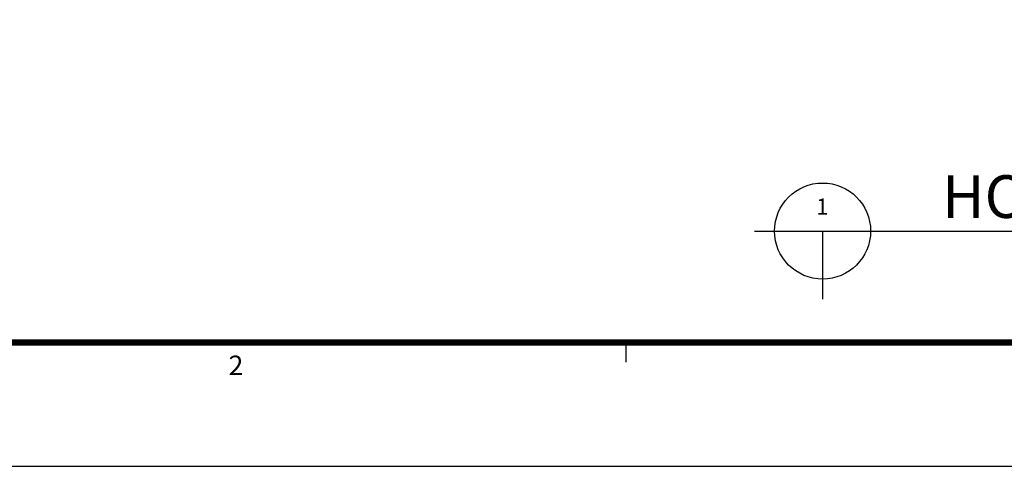
# Model space of a CAD drawing. Units: millimetres. Extents: x 0 to 1933, y 0 to 891.
# Drawn here: x 264 to 485, y 15 to 115 of the extents above; entities that cross this region are included whole.
import ezdxf
from ezdxf.enums import TextEntityAlignment as Align

# ---------------------------------------------------------------- set-up
doc = ezdxf.new("R2010")
doc.units = ezdxf.units.MM
doc.header["$LTSCALE"] = 0.073313
for name, color, linetype in [('2', 2, 'Continuous'), ('E-FORM', 3, 'Continuous'), ('E-MARK', 1, 'Continuous')]:
    doc.layers.add(name, color=color, linetype=linetype)
doc.styles.add('htw', font='txt')
doc.styles.add('돋움', font='txt')

# ---------------------------------------------------------------- blocks, each defined once
blk = doc.blocks.new('Form EUS_v2')
at = {"layer": 'E-FORM'}
for p, q in [((5531979, 2777501.8), (5531979, 2777441.9)), ((5526725.9, 2777122.5), (5543523.8, 2777122.5))]:
    blk.add_line(p, q, dxfattribs=at)
at = {"layer": 'E-FORM', "const_width": 20}
blk.add_lwpolyline([(5527185.3, 2777501.8), (5543124.4, 2777501.8), (5543124.4, 2788487.4), (5527185.3, 2788487.4)], close=True, dxfattribs=at)
at = {"layer": 'E-FORM', "style": 'htw'}
blk.add_text('2', height=59.9, dxfattribs=at).set_placement((5530783.8, 2777401.9), align=Align.CENTER)

msp = doc.modelspace()

# ---------------------------------------------------------------- linework, layer by layer
at = {"layer": 'E-MARK', "ltscale": 0.1}
for p, q in [((429.06366, 67.85836, 0), (704.91386, 67.85836, 0)), ((444.33717, 67.85836, 0), (444.33717, 52.58486, 0))]:
    msp.add_line(p, q, dxfattribs=at)
msp.add_circle((444.33717, 67.85836, 0), 10.8, dxfattribs=at)

# ---------------------------------------------------------------- block references
at = {"layer": 'E-FORM', "linetype": 'Continuous', "xscale": 0.07331263174811821, "yscale": 0.07331263174811821, "zscale": 0.07331263174811821}
msp.add_blockref('Form EUS_v2', (-405163.82124, -203583.15706), dxfattribs=at)

# ---------------------------------------------------------------- texts
at = {"layer": '2', "ltscale": 0.1, "style": '돋움'}
for s, height, p in [("HORIZONTAL SECTION DETAIL A-A'", 9.6, (471.22252, 70.801, 0)), ('1', 3.6, (442.92159, 71.57931, 0))]:
    msp.add_text(s, height=height, dxfattribs=at).set_placement(p)

doc.saveas('drawing.dxf')
